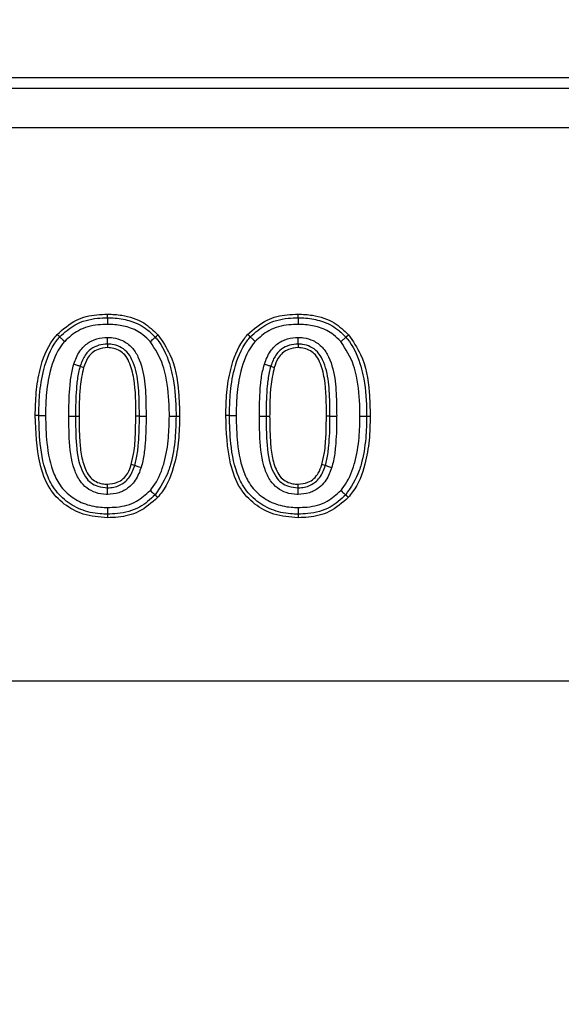
# Model space of a CAD drawing. Units: millimetres. Extents: x 40 to 2075, y -24 to 1455.
# Drawn here: x 331 to 371, y 1176 to 1250 of the extents above; entities that cross this region are included whole.
import ezdxf

# ---------------------------------------------------------------- set-up
doc = ezdxf.new("R2010")
doc.units = ezdxf.units.MM
doc.header["$LTSCALE"] = 5
doc.linetypes.add('SLD-Solid', pattern=[0])
doc.layers.add('FORMAT', color=7, linetype='SLD-Solid')
doc.styles.add('SLDTEXTSTYLE0', font='calibrii.ttf')
doc.styles.add('SLDTEXTSTYLE5', font='calibri.ttf')
doc.dimstyles.new('SLDDIMSTYLE0', dxfattribs={"dimtxt": 18.520833, "dimasz": 18.520833, "dimexe": 0, "dimexo": 0.0625, "dimgap": 4.630208, "dimtad": 1, "dimrnd": 1e-09, "dimzin": 12, "dimdsep": 46, "dimtxsty": 'SLDTEXTSTYLE0', "dimsah": 1, "dimcen": 0.09, "dimadec": 0, "dimazin": 3, "dimtfac": 1, "dimtofl": 0, "dimtmove": 0, "dimatfit": 3, "dimfxl": 1, "dimfrac": 2, "dimtolj": 1, "dimtzin": 12, "dimarcsym": 0})

# ---------------------------------------------------------------- blocks, each defined once
blk = doc.blocks.new('_D_1')
at = {"layer": 'FORMAT', "color": 7, "transparency": 16777216}
for p, q in [((209.745, 1181.166), (209.745, 1337.663)), ((1217.745, 1260.309), (1217.745, 1337.663)), ((1217.745, 1332.663), (209.745, 1332.663))]:
    blk.add_line(p, q, dxfattribs=at)
for points in [[(209.745, 1332.663), (228.266, 1329.813), (228.266, 1335.512)], [(1217.745, 1332.663), (1199.224, 1335.512), (1199.224, 1329.813)]]:
    blk.add_solid(points, dxfattribs=at)
at = {"layer": 'FORMAT', "color": 7, "transparency": 16777216, "insert": (663.683, 1357.357), "char_height": 18.5208, "attachment_point": 1, "style": 'SLDTEXTSTYLE5'}
blk.add_mtext('1008', dxfattribs=at)

msp = doc.modelspace()

# ---------------------------------------------------------------- linework, layer by layer
at = {"color": 7, "linetype": 'SLD-Solid', "lineweight": 25}
for p, q in [((242.745, 1245.309), (419.062, 1245.309)), ((243.542, 1244.512), (417.198, 1244.512)), ((416.906, 1241.558), (243.979, 1241.558)), ((337.437, 1225.428), (337.437, 1225.159)), ((351.649, 1225.428), (351.649, 1225.159)), ((335.402, 1223.767), (335.658, 1223.687)), ((349.614, 1223.767), (349.87, 1223.687)), ((335.054, 1220.057), (335.322, 1220.057)), ((339.821, 1220.057), (339.553, 1220.057)), ((342.554, 1220.057), (342.822, 1220.057)), ((349.265, 1220.057), (349.533, 1220.057)), ((354.032, 1220.057), (353.764, 1220.057)), ((356.765, 1220.057), (357.033, 1220.057)), ((339.472, 1216.36), (339.216, 1216.439)), ((353.684, 1216.36), (353.428, 1216.439)), ((337.437, 1214.699), (337.437, 1214.967)), ((351.648, 1214.699), (351.649, 1214.967)), ((243.979, 1200.309), (1191.511, 1200.309))]:
    msp.add_line(p, q, dxfattribs=at)
at = {"color": 7, "linetype": 'SLD-Solid', "lineweight": 25, "flags": 128}
for points in [[(337.437, 1227.391), (337.437, 1227.502), (337.437, 1227.659)], [(351.649, 1227.391), (351.649, 1227.502), (351.649, 1227.659)], [(333.881, 1225.957), (333.799, 1226.031), (333.681, 1226.136)], [(341.005, 1225.939), (341.087, 1226.013), (341.205, 1226.118)], [(348.092, 1225.957), (348.01, 1226.031), (347.893, 1226.136)], [(355.216, 1225.939), (355.299, 1226.013), (355.417, 1226.118)], [(332.321, 1220.087), (332.21, 1220.087), (332.053, 1220.087)], [(346.532, 1220.087), (346.422, 1220.087), (346.264, 1220.087)], [(340.994, 1214.17), (341.076, 1214.096), (341.193, 1213.991)], [(355.205, 1214.17), (355.287, 1214.096), (355.405, 1213.991)], [(337.438, 1212.735), (337.437, 1212.625), (337.437, 1212.467)], [(351.649, 1212.735), (351.649, 1212.625), (351.649, 1212.467)]]:
    msp.add_lwpolyline(points, dxfattribs=at)
at = {"color": 7, "linetype": 'SLD-Solid', "lineweight": 25}
for points, knots in [([(333.681, 1226.136), (334.136, 1226.538), (334.988, 1227.292), (336.383, 1227.624), (337.17, 1227.65), (337.437, 1227.659)], [0, 0, 0, 0, 0.431282, 0.807348, 1, 1, 1, 1]), ([(337.437, 1227.659), (337.796, 1227.644), (338.729, 1227.603), (340.109, 1227.156), (340.868, 1226.437), (341.205, 1226.118)], [0, 0, 0, 0, 0.25735, 0.669928, 1, 1, 1, 1]), ([(347.893, 1226.136), (348.348, 1226.538), (349.199, 1227.292), (350.594, 1227.624), (351.382, 1227.65), (351.649, 1227.659)], [0, 0, 0, 0, 0.431282, 0.807348, 1, 1, 1, 1]), ([(351.649, 1227.659), (352.007, 1227.644), (352.941, 1227.603), (354.321, 1227.156), (355.08, 1226.437), (355.417, 1226.118)], [0, 0, 0, 0, 0.25735, 0.669928, 1, 1, 1, 1]), ([(333.881, 1225.957), (334.247, 1226.292), (335.043, 1227.02), (336.37, 1227.357), (337.19, 1227.383), (337.437, 1227.391)], [0, 0, 0, 0, 0.373927, 0.811662, 1, 1, 1, 1]), ([(337.437, 1226.894), (337.209, 1226.887), (336.468, 1226.863), (335.278, 1226.567), (334.572, 1225.919), (334.251, 1225.624)], [0, 0, 0, 0, 0.194294, 0.633026, 1, 1, 1, 1]), ([(337.437, 1227.391), (337.437, 1227.38), (337.437, 1227.357), (337.437, 1227.256), (337.437, 1227.118), (337.437, 1226.995), (337.437, 1226.92), (337.437, 1226.901), (337.437, 1226.894)], [0, 0, 0, 0, 0.229971, 0.45994, 0.689941, 0.919997, 0.970851, 1, 1, 1, 1]), ([(337.437, 1227.391), (337.632, 1227.386), (338.221, 1227.372), (339.248, 1227.174), (340.285, 1226.666), (340.803, 1226.143), (341.005, 1225.939)], [0, 0, 0, 0, 0.14761, 0.445284, 0.784219, 1, 1, 1, 1]), ([(340.633, 1225.609), (340.456, 1225.788), (340, 1226.249), (339.078, 1226.7), (338.156, 1226.877), (337.619, 1226.889), (337.437, 1226.894)], [0, 0, 0, 0, 0.212332, 0.546003, 0.846544, 1, 1, 1, 1]), ([(348.092, 1225.957), (348.459, 1226.292), (349.255, 1227.02), (350.582, 1227.357), (351.402, 1227.383), (351.649, 1227.391)], [0, 0, 0, 0, 0.373927, 0.811662, 1, 1, 1, 1]), ([(351.648, 1226.894), (351.421, 1226.887), (350.679, 1226.863), (349.49, 1226.567), (348.784, 1225.919), (348.462, 1225.624)], [0, 0, 0, 0, 0.194294, 0.633026, 1, 1, 1, 1]), ([(351.649, 1227.391), (351.649, 1227.38), (351.649, 1227.357), (351.649, 1227.256), (351.649, 1227.118), (351.649, 1226.995), (351.648, 1226.92), (351.648, 1226.901), (351.648, 1226.894)], [0, 0, 0, 0, 0.2299708, 0.4599404, 0.6899412, 0.9199967, 0.9708513, 1, 1, 1, 1]), ([(354.845, 1225.609), (354.668, 1225.788), (354.212, 1226.249), (353.29, 1226.7), (352.367, 1226.877), (351.83, 1226.889), (351.648, 1226.894)], [0, 0, 0, 0, 0.212332, 0.546003, 0.846544, 1, 1, 1, 1]), ([(351.649, 1227.391), (351.844, 1227.386), (352.433, 1227.372), (353.459, 1227.174), (354.496, 1226.666), (355.015, 1226.143), (355.216, 1225.939)], [0, 0, 0, 0, 0.14761, 0.445284, 0.784219, 1, 1, 1, 1]), ([(332.053, 1220.087), (332.066, 1220.664), (332.092, 1221.819), (332.405, 1223.761), (332.961, 1225.263), (333.581, 1226.015), (333.681, 1226.136)], [0, 0, 0, 0, 0.270977, 0.542361, 0.92623, 1, 1, 1, 1]), ([(341.205, 1226.118), (341.531, 1225.643), (342.406, 1224.366), (342.76, 1222.197), (342.805, 1220.647), (342.822, 1220.057)], [0, 0, 0, 0, 0.2685304, 0.7219429, 1, 1, 1, 1]), ([(346.264, 1220.087), (346.277, 1220.664), (346.303, 1221.819), (346.617, 1223.761), (347.173, 1225.263), (347.793, 1226.015), (347.893, 1226.136)], [0, 0, 0, 0, 0.270977, 0.542361, 0.92623, 1, 1, 1, 1]), ([(355.417, 1226.118), (355.742, 1225.643), (356.617, 1224.366), (356.972, 1222.197), (357.016, 1220.647), (357.033, 1220.057)], [0, 0, 0, 0, 0.26853, 0.721943, 1, 1, 1, 1]), ([(332.321, 1220.087), (332.331, 1220.6), (332.355, 1221.759), (332.652, 1223.668), (333.22, 1225.164), (333.799, 1225.859), (333.881, 1225.957)], [0, 0, 0, 0, 0.248705, 0.561489, 0.938102, 1, 1, 1, 1]), ([(334.251, 1225.624), (334.18, 1225.539), (333.652, 1224.905), (333.131, 1223.509), (332.851, 1221.703), (332.828, 1220.586), (332.818, 1220.087)], [0, 0, 0, 0, 0.05708, 0.42493, 0.743246, 1, 1, 1, 1]), ([(333.881, 1225.957), (333.889, 1225.949), (333.906, 1225.934), (333.982, 1225.866), (334.084, 1225.774), (334.176, 1225.692), (334.232, 1225.642), (334.246, 1225.629), (334.251, 1225.624)], [0, 0, 0, 0, 0.229946, 0.45989, 0.689877, 0.919942, 0.973285, 1, 1, 1, 1]), ([(334.927, 1223.914), (334.944, 1223.965), (335.072, 1224.344), (335.307, 1224.854), (335.83, 1225.422), (336.438, 1225.782), (337.04, 1225.911), (337.374, 1225.923), (337.437, 1225.926)], [0, 0, 0, 0, 0.046248, 0.346826, 0.475579, 0.710601, 0.944737, 1, 1, 1, 1]), ([(337.437, 1225.428), (337.384, 1225.426), (337.112, 1225.416), (336.629, 1225.313), (336.145, 1225.029), (335.719, 1224.565), (335.527, 1224.137), (335.417, 1223.812), (335.402, 1223.767)], [0, 0, 0, 0, 0.05624, 0.288086, 0.514652, 0.636778, 0.949676, 1, 1, 1, 1]), ([(337.437, 1225.428), (337.437, 1225.439), (337.437, 1225.462), (337.437, 1225.563), (337.437, 1225.701), (337.437, 1225.825), (337.437, 1225.901), (337.437, 1225.92), (337.437, 1225.926)], [0, 0, 0, 0, 0.229814, 0.459624, 0.689544, 0.919658, 0.978724, 1, 1, 1, 1]), ([(337.437, 1225.926), (337.577, 1225.919), (337.962, 1225.901), (338.614, 1225.703), (339.292, 1225.217), (339.927, 1224.185), (340.255, 1222.677), (340.309, 1221.185), (340.316, 1220.317), (340.318, 1220.058)], [0, 0, 0, 0, 0.056948, 0.157705, 0.273997, 0.389057, 0.645188, 0.893876, 1, 1, 1, 1]), ([(339.821, 1220.057), (339.819, 1220.314), (339.812, 1221.163), (339.762, 1222.58), (339.467, 1223.969), (338.929, 1224.863), (338.385, 1225.251), (337.866, 1225.408), (337.552, 1225.422), (337.437, 1225.428)], [0, 0, 0, 0, 0.117507, 0.387955, 0.649446, 0.755877, 0.856702, 0.947294, 1, 1, 1, 1]), ([(340.633, 1225.609), (340.639, 1225.613), (340.653, 1225.626), (340.709, 1225.676), (340.801, 1225.758), (340.904, 1225.849), (340.979, 1225.917), (340.996, 1225.932), (341.005, 1225.939)], [0, 0, 0, 0, 0.028317, 0.080019, 0.310077, 0.540074, 0.770036, 1, 1, 1, 1]), ([(342.056, 1220.057), (342.055, 1220.236), (342.048, 1221.233), (341.922, 1222.504), (341.513, 1224.23), (340.998, 1225.037), (340.633, 1225.609)], [0, 0, 0, 0, 0.091833, 0.513396, 0.654734, 1, 1, 1, 1]), ([(341.005, 1225.939), (341.04, 1225.898), (341.521, 1225.334), (341.974, 1224.369), (342.421, 1222.6), (342.545, 1221.27), (342.552, 1220.239), (342.554, 1220.057)], [0, 0, 0, 0, 0.026347, 0.358801, 0.500396, 0.91179, 1, 1, 1, 1]), ([(346.532, 1220.087), (346.543, 1220.6), (346.567, 1221.759), (346.863, 1223.668), (347.432, 1225.164), (348.011, 1225.859), (348.092, 1225.957)], [0, 0, 0, 0, 0.248705, 0.561489, 0.938102, 1, 1, 1, 1]), ([(348.462, 1225.624), (348.392, 1225.539), (347.864, 1224.905), (347.342, 1223.509), (347.062, 1221.703), (347.04, 1220.586), (347.03, 1220.087)], [0, 0, 0, 0, 0.05708, 0.4249304, 0.743246, 1, 1, 1, 1]), ([(348.092, 1225.957), (348.101, 1225.949), (348.118, 1225.934), (348.193, 1225.866), (348.296, 1225.774), (348.387, 1225.692), (348.443, 1225.642), (348.458, 1225.629), (348.462, 1225.624)], [0, 0, 0, 0, 0.229946, 0.45989, 0.689877, 0.919942, 0.973285, 1, 1, 1, 1]), ([(349.139, 1223.914), (349.156, 1223.965), (349.284, 1224.344), (349.519, 1224.854), (350.042, 1225.422), (350.649, 1225.782), (351.251, 1225.911), (351.585, 1225.923), (351.649, 1225.926)], [0, 0, 0, 0, 0.046248, 0.346826, 0.475579, 0.710601, 0.944737, 1, 1, 1, 1]), ([(351.649, 1225.428), (351.596, 1225.426), (351.324, 1225.416), (350.84, 1225.313), (350.356, 1225.029), (349.931, 1224.565), (349.739, 1224.137), (349.629, 1223.812), (349.614, 1223.767)], [0, 0, 0, 0, 0.0562397, 0.288086, 0.5146518, 0.6367782, 0.9496759, 1, 1, 1, 1]), ([(351.649, 1225.428), (351.649, 1225.439), (351.649, 1225.462), (351.649, 1225.563), (351.649, 1225.701), (351.649, 1225.825), (351.649, 1225.901), (351.649, 1225.92), (351.649, 1225.926)], [0, 0, 0, 0, 0.229814, 0.459624, 0.689544, 0.919658, 0.978724, 1, 1, 1, 1]), ([(351.649, 1225.926), (351.788, 1225.919), (352.174, 1225.901), (352.826, 1225.703), (353.503, 1225.217), (354.139, 1224.185), (354.467, 1222.677), (354.521, 1221.185), (354.528, 1220.317), (354.53, 1220.058)], [0, 0, 0, 0, 0.0569478, 0.1577052, 0.2739972, 0.3890571, 0.6451878, 0.8938759, 1, 1, 1, 1]), ([(354.032, 1220.057), (354.03, 1220.314), (354.024, 1221.163), (353.973, 1222.58), (353.678, 1223.969), (353.14, 1224.863), (352.597, 1225.251), (352.077, 1225.408), (351.764, 1225.422), (351.649, 1225.428)], [0, 0, 0, 0, 0.117507, 0.387955, 0.649446, 0.755877, 0.856702, 0.947294, 1, 1, 1, 1]), ([(354.845, 1225.609), (354.85, 1225.613), (354.865, 1225.626), (354.921, 1225.676), (355.012, 1225.758), (355.115, 1225.849), (355.191, 1225.917), (355.208, 1225.932), (355.216, 1225.939)], [0, 0, 0, 0, 0.0283166, 0.0800192, 0.3100772, 0.5400741, 0.7700364, 1, 1, 1, 1]), ([(356.268, 1220.057), (356.267, 1220.236), (356.26, 1221.233), (356.133, 1222.504), (355.725, 1224.23), (355.21, 1225.037), (354.845, 1225.609)], [0, 0, 0, 0, 0.091833, 0.513396, 0.654734, 1, 1, 1, 1]), ([(355.216, 1225.939), (355.252, 1225.898), (355.732, 1225.334), (356.185, 1224.369), (356.633, 1222.6), (356.756, 1221.27), (356.764, 1220.239), (356.765, 1220.057)], [0, 0, 0, 0, 0.026347, 0.358801, 0.500396, 0.91179, 1, 1, 1, 1]), ([(337.437, 1225.159), (337.198, 1225.135), (336.785, 1225.093), (336.267, 1224.791), (335.885, 1224.321), (335.742, 1223.922), (335.658, 1223.687)], [0, 0, 0, 0, 0.285506, 0.493557, 0.702318, 1, 1, 1, 1]), ([(339.553, 1220.057), (339.555, 1220.995), (339.558, 1222.368), (339.176, 1223.905), (338.779, 1224.604), (338.372, 1224.945), (337.915, 1225.127), (337.595, 1225.149), (337.437, 1225.159)], [0, 0, 0, 0, 0.456626, 0.668064, 0.76479, 0.843983, 0.922831, 1, 1, 1, 1]), ([(351.649, 1225.159), (351.41, 1225.135), (350.997, 1225.093), (350.479, 1224.791), (350.096, 1224.321), (349.954, 1223.922), (349.87, 1223.687)], [0, 0, 0, 0, 0.285506, 0.493557, 0.702318, 1, 1, 1, 1]), ([(353.764, 1220.057), (353.766, 1220.995), (353.769, 1222.368), (353.388, 1223.905), (352.99, 1224.604), (352.583, 1224.945), (352.127, 1225.127), (351.807, 1225.149), (351.649, 1225.159)], [0, 0, 0, 0, 0.456626, 0.668064, 0.76479, 0.843983, 0.922831, 1, 1, 1, 1]), ([(334.556, 1220.057), (334.557, 1220.152), (334.56, 1220.582), (334.573, 1221.348), (334.64, 1222.372), (334.743, 1223.234), (334.882, 1223.746), (334.927, 1223.914)], [0, 0, 0, 0, 0.073608, 0.332152, 0.590757, 0.86594, 1, 1, 1, 1]), ([(335.402, 1223.767), (335.391, 1223.77), (335.369, 1223.777), (335.273, 1223.807), (335.141, 1223.848), (335.024, 1223.884), (334.952, 1223.906), (334.933, 1223.912), (334.927, 1223.914)], [0, 0, 0, 0, 0.2299417, 0.4598817, 0.6898675, 0.9199341, 0.9735182, 1, 1, 1, 1]), ([(348.768, 1220.057), (348.768, 1220.152), (348.771, 1220.582), (348.785, 1221.348), (348.851, 1222.372), (348.954, 1223.234), (349.093, 1223.746), (349.139, 1223.914)], [0, 0, 0, 0, 0.073608, 0.332152, 0.590757, 0.86594, 1, 1, 1, 1]), ([(349.614, 1223.767), (349.603, 1223.77), (349.581, 1223.777), (349.484, 1223.807), (349.352, 1223.848), (349.235, 1223.884), (349.163, 1223.906), (349.145, 1223.912), (349.139, 1223.914)], [0, 0, 0, 0, 0.229942, 0.459882, 0.689868, 0.919934, 0.973518, 1, 1, 1, 1]), ([(335.402, 1223.767), (335.361, 1223.614), (335.231, 1223.135), (335.135, 1222.315), (335.07, 1221.324), (335.057, 1220.574), (335.054, 1220.151), (335.054, 1220.057)], [0, 0, 0, 0, 0.126657, 0.398365, 0.66032, 0.924683, 1, 1, 1, 1]), ([(335.658, 1223.687), (335.559, 1223.207), (335.387, 1222.37), (335.333, 1221.15), (335.326, 1220.422), (335.322, 1220.057)], [0, 0, 0, 0, 0.4016072, 0.7004427, 1, 1, 1, 1]), ([(349.614, 1223.767), (349.572, 1223.614), (349.443, 1223.135), (349.346, 1222.315), (349.281, 1221.324), (349.268, 1220.574), (349.266, 1220.151), (349.265, 1220.057)], [0, 0, 0, 0, 0.126657, 0.398365, 0.66032, 0.924683, 1, 1, 1, 1]), ([(349.87, 1223.687), (349.771, 1223.207), (349.598, 1222.37), (349.545, 1221.15), (349.537, 1220.422), (349.533, 1220.057)], [0, 0, 0, 0, 0.401607, 0.700443, 1, 1, 1, 1]), ([(337.437, 1212.467), (336.825, 1212.513), (335.673, 1212.6), (334.162, 1213.423), (332.966, 1214.712), (332.156, 1217.019), (332.093, 1218.881), (332.053, 1220.087)], [0, 0, 0, 0, 0.172076, 0.323352, 0.474582, 0.659835, 1, 1, 1, 1]), ([(332.321, 1220.087), (332.332, 1220.087), (332.355, 1220.087), (332.456, 1220.087), (332.599, 1220.087), (332.73, 1220.087), (332.805, 1220.087), (332.818, 1220.087)], [0, 0, 0, 0, 0.230119, 0.460239, 0.690361, 0.945214, 1, 1, 1, 1]), ([(337.438, 1212.735), (337.254, 1212.74), (336.579, 1212.758), (335.435, 1213.012), (334.179, 1213.771), (333.396, 1214.675), (332.728, 1216.077), (332.377, 1217.841), (332.338, 1219.391), (332.321, 1220.087)], [0, 0, 0, 0, 0.054231, 0.198771, 0.338682, 0.479781, 0.543136, 0.79468, 1, 1, 1, 1]), ([(332.818, 1220.087), (332.835, 1219.409), (332.872, 1217.923), (333.201, 1216.246), (333.812, 1214.956), (334.509, 1214.155), (335.627, 1213.48), (336.656, 1213.254), (337.268, 1213.237), (337.439, 1213.233)], [0, 0, 0, 0, 0.216475, 0.473985, 0.535377, 0.670298, 0.80484, 0.945492, 1, 1, 1, 1]), ([(337.436, 1214.201), (337.406, 1214.202), (337.111, 1214.215), (336.566, 1214.298), (335.873, 1214.653), (335.323, 1215.261), (334.746, 1216.497), (334.577, 1218.169), (334.562, 1219.507), (334.556, 1220.057)], [0, 0, 0, 0, 0.012244, 0.121077, 0.222743, 0.324323, 0.450653, 0.77465, 1, 1, 1, 1]), ([(334.556, 1220.057), (334.568, 1220.057), (334.588, 1220.057), (334.663, 1220.057), (334.78, 1220.057), (334.918, 1220.057), (335.019, 1220.057), (335.042, 1220.057), (335.054, 1220.057)], [0, 0, 0, 0, 0.05022, 0.079883, 0.309919, 0.539948, 0.769974, 1, 1, 1, 1]), ([(335.054, 1220.057), (335.06, 1219.517), (335.075, 1218.237), (335.224, 1216.664), (335.733, 1215.556), (336.18, 1215.056), (336.756, 1214.759), (337.195, 1214.72), (337.437, 1214.699)], [0, 0, 0, 0, 0.2479434, 0.5874514, 0.7111397, 0.7996492, 0.8896479, 1, 1, 1, 1]), ([(335.322, 1220.057), (335.328, 1219.451), (335.34, 1218.452), (335.469, 1217.067), (335.744, 1216.117), (336.138, 1215.455), (336.579, 1215.138), (337.019, 1214.989), (337.311, 1214.974), (337.437, 1214.967)], [0, 0, 0, 0, 0.296578, 0.488268, 0.678106, 0.776426, 0.857638, 0.938262, 1, 1, 1, 1]), ([(339.216, 1216.439), (339.285, 1216.734), (339.459, 1217.472), (339.534, 1218.689), (339.546, 1219.6), (339.553, 1220.057)], [0, 0, 0, 0, 0.248942, 0.623406, 1, 1, 1, 1]), ([(339.472, 1216.36), (339.514, 1216.514), (339.644, 1216.995), (339.741, 1217.815), (339.805, 1218.803), (339.817, 1219.548), (339.82, 1219.967), (339.821, 1220.057)], [0, 0, 0, 0, 0.12886, 0.400635, 0.662535, 0.9269, 1, 1, 1, 1]), ([(339.821, 1220.057), (339.832, 1220.057), (339.855, 1220.057), (339.956, 1220.058), (340.094, 1220.058), (340.211, 1220.058), (340.286, 1220.058), (340.306, 1220.058), (340.318, 1220.058)], [0, 0, 0, 0, 0.230026, 0.460052, 0.690081, 0.920117, 0.94978, 1, 1, 1, 1]), ([(340.318, 1220.058), (340.317, 1219.965), (340.315, 1219.539), (340.302, 1218.779), (340.235, 1217.758), (340.132, 1216.895), (339.993, 1216.381), (339.947, 1216.211)], [0, 0, 0, 0, 0.071448, 0.329862, 0.588336, 0.863659, 1, 1, 1, 1]), ([(340.623, 1214.502), (340.656, 1214.54), (341.064, 1215.018), (341.408, 1215.741), (341.81, 1217.039), (342.018, 1218.353), (342.044, 1219.522), (342.056, 1220.057)], [0, 0, 0, 0, 0.025636, 0.322577, 0.399549, 0.724762, 1, 1, 1, 1]), ([(342.554, 1220.057), (342.541, 1219.506), (342.515, 1218.293), (342.291, 1216.928), (341.855, 1215.473), (341.379, 1214.753), (340.994, 1214.17)], [0, 0, 0, 0, 0.266812, 0.586866, 0.665137, 1, 1, 1, 1]), ([(342.822, 1220.057), (342.807, 1219.453), (342.778, 1218.242), (342.455, 1216.307), (341.888, 1214.839), (341.302, 1214.123), (341.193, 1213.991)], [0, 0, 0, 0, 0.2831005, 0.5666703, 0.9198006, 1, 1, 1, 1]), ([(342.056, 1220.057), (342.069, 1220.057), (342.088, 1220.057), (342.163, 1220.057), (342.28, 1220.057), (342.418, 1220.057), (342.519, 1220.057), (342.542, 1220.057), (342.554, 1220.057)], [0, 0, 0, 0, 0.052226, 0.07988, 0.309916, 0.539946, 0.769973, 1, 1, 1, 1]), ([(351.649, 1212.467), (351.036, 1212.513), (349.885, 1212.6), (348.374, 1213.423), (347.178, 1214.712), (346.367, 1217.019), (346.305, 1218.881), (346.264, 1220.087)], [0, 0, 0, 0, 0.172076, 0.323352, 0.474582, 0.659835, 1, 1, 1, 1]), ([(346.532, 1220.087), (346.544, 1220.087), (346.566, 1220.087), (346.668, 1220.087), (346.811, 1220.087), (346.941, 1220.087), (347.016, 1220.087), (347.03, 1220.087)], [0, 0, 0, 0, 0.230119, 0.460239, 0.690361, 0.945214, 1, 1, 1, 1]), ([(351.649, 1212.735), (351.465, 1212.74), (350.79, 1212.758), (349.647, 1213.012), (348.39, 1213.771), (347.608, 1214.675), (346.94, 1216.077), (346.588, 1217.841), (346.55, 1219.391), (346.532, 1220.087)], [0, 0, 0, 0, 0.054231, 0.198771, 0.338682, 0.479781, 0.543136, 0.79468, 1, 1, 1, 1]), ([(347.03, 1220.087), (347.047, 1219.409), (347.083, 1217.923), (347.412, 1216.246), (348.024, 1214.956), (348.72, 1214.155), (349.839, 1213.48), (350.867, 1213.254), (351.479, 1213.237), (351.65, 1213.233)], [0, 0, 0, 0, 0.216475, 0.473985, 0.535377, 0.670298, 0.80484, 0.945492, 1, 1, 1, 1]), ([(351.648, 1214.201), (351.618, 1214.202), (351.322, 1214.215), (350.777, 1214.298), (350.084, 1214.653), (349.535, 1215.261), (348.957, 1216.497), (348.789, 1218.169), (348.774, 1219.507), (348.768, 1220.057)], [0, 0, 0, 0, 0.012244, 0.121077, 0.222743, 0.324323, 0.450653, 0.77465, 1, 1, 1, 1]), ([(348.768, 1220.057), (348.78, 1220.057), (348.799, 1220.057), (348.875, 1220.057), (348.992, 1220.057), (349.13, 1220.057), (349.231, 1220.057), (349.254, 1220.057), (349.265, 1220.057)], [0, 0, 0, 0, 0.05022, 0.079883, 0.309919, 0.539948, 0.769974, 1, 1, 1, 1]), ([(349.265, 1220.057), (349.271, 1219.517), (349.286, 1218.237), (349.435, 1216.664), (349.944, 1215.556), (350.391, 1215.056), (350.967, 1214.759), (351.406, 1214.72), (351.648, 1214.699)], [0, 0, 0, 0, 0.247943, 0.587451, 0.71114, 0.799649, 0.889648, 1, 1, 1, 1]), ([(349.533, 1220.057), (349.54, 1219.451), (349.551, 1218.452), (349.68, 1217.067), (349.955, 1216.117), (350.349, 1215.455), (350.791, 1215.138), (351.231, 1214.989), (351.522, 1214.974), (351.649, 1214.967)], [0, 0, 0, 0, 0.296578, 0.488268, 0.678106, 0.776426, 0.857638, 0.938262, 1, 1, 1, 1]), ([(353.428, 1216.439), (353.497, 1216.734), (353.67, 1217.472), (353.746, 1218.689), (353.758, 1219.6), (353.764, 1220.057)], [0, 0, 0, 0, 0.248942, 0.623406, 1, 1, 1, 1]), ([(353.684, 1216.36), (353.726, 1216.514), (353.855, 1216.995), (353.952, 1217.815), (354.016, 1218.803), (354.029, 1219.548), (354.032, 1219.967), (354.032, 1220.057)], [0, 0, 0, 0, 0.12886, 0.400635, 0.662535, 0.9269, 1, 1, 1, 1]), ([(354.032, 1220.057), (354.044, 1220.057), (354.066, 1220.057), (354.168, 1220.058), (354.306, 1220.058), (354.423, 1220.058), (354.498, 1220.058), (354.517, 1220.058), (354.53, 1220.058)], [0, 0, 0, 0, 0.230026, 0.460052, 0.690081, 0.920117, 0.94978, 1, 1, 1, 1]), ([(354.53, 1220.058), (354.529, 1219.965), (354.526, 1219.539), (354.513, 1218.779), (354.447, 1217.758), (354.344, 1216.895), (354.205, 1216.381), (354.159, 1216.211)], [0, 0, 0, 0, 0.0714477, 0.329862, 0.588336, 0.8636589, 1, 1, 1, 1]), ([(354.835, 1214.502), (354.867, 1214.54), (355.275, 1215.018), (355.62, 1215.741), (356.022, 1217.039), (356.229, 1218.353), (356.256, 1219.522), (356.268, 1220.057)], [0, 0, 0, 0, 0.025636, 0.322577, 0.399549, 0.724762, 1, 1, 1, 1]), ([(356.765, 1220.057), (356.753, 1219.506), (356.726, 1218.293), (356.503, 1216.928), (356.067, 1215.473), (355.591, 1214.753), (355.205, 1214.17)], [0, 0, 0, 0, 0.266812, 0.586866, 0.665137, 1, 1, 1, 1]), ([(357.033, 1220.057), (357.019, 1219.453), (356.99, 1218.242), (356.666, 1216.307), (356.1, 1214.839), (355.513, 1214.123), (355.405, 1213.991)], [0, 0, 0, 0, 0.2831, 0.56667, 0.919801, 1, 1, 1, 1]), ([(356.268, 1220.057), (356.281, 1220.057), (356.3, 1220.057), (356.375, 1220.057), (356.492, 1220.057), (356.63, 1220.057), (356.731, 1220.057), (356.754, 1220.057), (356.765, 1220.057)], [0, 0, 0, 0, 0.0522263, 0.0798803, 0.3099157, 0.5399458, 0.7699728, 1, 1, 1, 1]), ([(339.947, 1216.211), (339.935, 1216.176), (339.808, 1215.806), (339.568, 1215.25), (338.982, 1214.651), (338.291, 1214.277), (337.725, 1214.227), (337.436, 1214.201)], [0, 0, 0, 0, 0.032193, 0.339294, 0.511995, 0.75076, 1, 1, 1, 1]), ([(337.437, 1214.967), (337.69, 1214.994), (338.119, 1215.039), (338.643, 1215.367), (339.005, 1215.835), (339.14, 1216.22), (339.216, 1216.439)], [0, 0, 0, 0, 0.301154, 0.511781, 0.72268, 1, 1, 1, 1]), ([(337.437, 1214.699), (337.52, 1214.702), (337.755, 1214.711), (338.203, 1214.807), (338.681, 1215.054), (339.184, 1215.571), (339.355, 1216.04), (339.472, 1216.36)], [0, 0, 0, 0, 0.088152, 0.248533, 0.480456, 0.645513, 1, 1, 1, 1]), ([(339.947, 1216.211), (339.941, 1216.213), (339.923, 1216.219), (339.851, 1216.241), (339.733, 1216.278), (339.602, 1216.319), (339.505, 1216.349), (339.483, 1216.356), (339.472, 1216.36)], [0, 0, 0, 0, 0.025611, 0.080094, 0.310165, 0.540145, 0.770071, 1, 1, 1, 1]), ([(351.648, 1214.699), (351.732, 1214.702), (351.967, 1214.711), (352.414, 1214.807), (352.892, 1215.054), (353.396, 1215.571), (353.567, 1216.04), (353.684, 1216.36)], [0, 0, 0, 0, 0.088152, 0.248533, 0.480456, 0.645513, 1, 1, 1, 1]), ([(354.159, 1216.211), (354.147, 1216.176), (354.02, 1215.806), (353.78, 1215.25), (353.193, 1214.651), (352.503, 1214.277), (351.937, 1214.227), (351.648, 1214.201)], [0, 0, 0, 0, 0.032193, 0.339294, 0.511995, 0.75076, 1, 1, 1, 1]), ([(351.649, 1214.967), (351.901, 1214.994), (352.33, 1215.039), (352.854, 1215.367), (353.217, 1215.835), (353.351, 1216.22), (353.428, 1216.439)], [0, 0, 0, 0, 0.301154, 0.511781, 0.72268, 1, 1, 1, 1]), ([(354.159, 1216.211), (354.153, 1216.213), (354.134, 1216.219), (354.062, 1216.241), (353.945, 1216.278), (353.813, 1216.319), (353.716, 1216.349), (353.695, 1216.356), (353.684, 1216.36)], [0, 0, 0, 0, 0.025611, 0.080094, 0.310165, 0.540145, 0.770071, 1, 1, 1, 1]), ([(337.436, 1214.201), (337.436, 1214.206), (337.436, 1214.225), (337.436, 1214.301), (337.436, 1214.425), (337.437, 1214.563), (337.437, 1214.664), (337.437, 1214.687), (337.437, 1214.699)], [0, 0, 0, 0, 0.020649, 0.080402, 0.310526, 0.540432, 0.770214, 1, 1, 1, 1]), ([(337.439, 1213.233), (337.665, 1213.24), (338.405, 1213.263), (339.594, 1213.559), (340.301, 1214.206), (340.623, 1214.502)], [0, 0, 0, 0, 0.193257, 0.631438, 1, 1, 1, 1]), ([(340.623, 1214.502), (340.628, 1214.498), (340.643, 1214.485), (340.699, 1214.435), (340.79, 1214.353), (340.893, 1214.26), (340.968, 1214.193), (340.985, 1214.177), (340.994, 1214.17)], [0, 0, 0, 0, 0.0266935, 0.0800588, 0.3101236, 0.540111, 0.7700547, 1, 1, 1, 1]), ([(351.648, 1214.201), (351.648, 1214.206), (351.648, 1214.225), (351.648, 1214.301), (351.648, 1214.425), (351.648, 1214.563), (351.648, 1214.664), (351.648, 1214.687), (351.648, 1214.699)], [0, 0, 0, 0, 0.020649, 0.080402, 0.310526, 0.540432, 0.770214, 1, 1, 1, 1]), ([(351.65, 1213.233), (351.877, 1213.24), (352.616, 1213.263), (353.805, 1213.559), (354.512, 1214.206), (354.835, 1214.502)], [0, 0, 0, 0, 0.193257, 0.631438, 1, 1, 1, 1]), ([(354.835, 1214.502), (354.84, 1214.498), (354.854, 1214.485), (354.91, 1214.435), (355.002, 1214.353), (355.104, 1214.26), (355.18, 1214.193), (355.197, 1214.177), (355.205, 1214.17)], [0, 0, 0, 0, 0.026693, 0.080059, 0.310124, 0.540111, 0.770055, 1, 1, 1, 1]), ([(341.193, 1213.991), (340.739, 1213.589), (339.886, 1212.832), (338.49, 1212.502), (337.701, 1212.476), (337.437, 1212.467)], [0, 0, 0, 0, 0.430372, 0.809398, 1, 1, 1, 1]), ([(340.994, 1214.17), (340.626, 1213.834), (339.829, 1213.105), (338.502, 1212.769), (337.683, 1212.743), (337.438, 1212.735)], [0, 0, 0, 0, 0.375022, 0.812513, 1, 1, 1, 1]), ([(355.205, 1214.17), (354.837, 1213.834), (354.041, 1213.105), (352.713, 1212.769), (351.895, 1212.743), (351.649, 1212.735)], [0, 0, 0, 0, 0.3750216, 0.8125125, 1, 1, 1, 1]), ([(355.405, 1213.991), (354.951, 1213.589), (354.098, 1212.832), (352.701, 1212.502), (351.913, 1212.476), (351.649, 1212.467)], [0, 0, 0, 0, 0.430372, 0.809398, 1, 1, 1, 1]), ([(337.439, 1213.233), (337.439, 1213.226), (337.439, 1213.207), (337.439, 1213.131), (337.438, 1213.009), (337.438, 1212.871), (337.438, 1212.77), (337.438, 1212.747), (337.438, 1212.735)], [0, 0, 0, 0, 0.028056, 0.080025, 0.310085, 0.54008, 0.770039, 1, 1, 1, 1]), ([(351.65, 1213.233), (351.65, 1213.226), (351.65, 1213.207), (351.65, 1213.131), (351.65, 1213.009), (351.65, 1212.871), (351.649, 1212.77), (351.649, 1212.747), (351.649, 1212.735)], [0, 0, 0, 0, 0.028056, 0.080025, 0.310085, 0.54008, 0.770039, 1, 1, 1, 1])]:
    msp.add_open_spline(points, degree=3, knots=knots, dxfattribs=at)

# ---------------------------------------------------------------- dimensions: what is measured, and where the dimension line sits
at = {"layer": 'FORMAT', "color": 7}
dim = msp.add_linear_dim(base=(209.745, 1332.663), p1=(1217.745, 1255.309), p2=(209.745, 1176.166), dimstyle='SLDDIMSTYLE0', dxfattribs=at)
dim.commit()
dim.dimension.update_dxf_attribs({"geometry": '_D_1', "text_midpoint": (688.72, 1332.663), "dimtype": 160})

doc.saveas('drawing.dxf')
